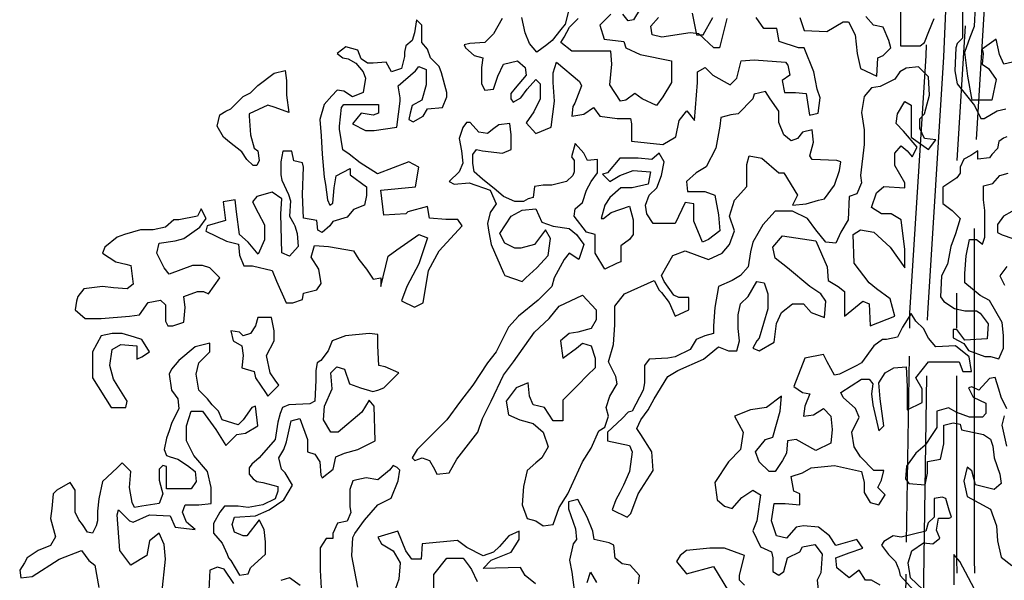
# Model space of a CAD drawing. Units: inches. Extents: x 108921 to 173957, y 10900 to 44523.
# Drawn here: x 147990 to 150215, y 14811 to 16078 of the extents above; entities that cross this region are included whole.
import ezdxf

# ---------------------------------------------------------------- set-up
doc = ezdxf.new("R2010")
doc.units = ezdxf.units.IN
doc.header["$MEASUREMENT"] = 0
doc.layers.add('ARBOLES', color=118, linetype='Continuous')

msp = doc.modelspace()

# ---------------------------------------------------------------- linework, layer by layer
at = {"layer": 'ARBOLES', "color": 29}
for points in [[(150171.4, 16280.4), (150171.4, 16129.3), (150151.2, 15807.4)], [(150001.5, 15381.3), (150002, 15416.1), (150038.3, 15996.3), (150039.4, 16021.5)], [(150147.2, 15606.7), (150147.2, 15343.5), (150147.2, 14860), (150148.1, 14827.9)], [(149994.3, 14897.8), (150000.6, 15318.2)], [(149990.2, 14622.8), (149993.2, 14825.7)]]:
    msp.add_lwpolyline(points, dxfattribs=at)
at = {"layer": 'ARBOLES', "color": 35}
for points in [[(150041.9, 15399.3), (150042.2, 15414.5), (150078.4, 15994.2), (150086.6, 16185.4)], [(150127, 16064), (150108, 15759.7)], [(150107, 15460.2), (150107, 15381.3)], [(150032.4, 14762.7), (150040, 15273.2)], [(150107, 15273.1), (150107, 14859.4), (150108, 14827.7)]]:
    msp.add_lwpolyline(points, dxfattribs=at)
at = {"layer": 'ARBOLES', "color": 72}
for points in [[(149230.4, 16097.6), (149223, 16068.2), (149213.2, 16056), (149193.6, 16031.4), (149181.3, 16021.6), (149159.2, 16004.5), (149142.1, 16024.1), (149132.3, 16048.6), (149124.9, 16082.9)], [(149326, 16090.3), (149311.3, 16075.6), (149301.5, 16065.8), (149311.3, 16033.9), (149355.4, 16029), (149360.3, 16014.3), (149392.2, 15999.6), (149463.4, 15984.9), (149463.4, 15935.9), (149443.7, 15904), (149429, 15884.4), (149397.1, 15899.1), (149380, 15911.3), (149360.3, 15896.6), (149348.1, 15894.2), (149323.6, 15931), (149328.5, 15977.5), (149326, 16006.9), (149237.7, 16006.9), (149213.2, 16026.5), (149220.5, 16038.8), (149232.8, 16060.9), (149252.4, 16080.5)], [(149392.2, 16102.5), (149377.5, 16078), (149365.3, 16075.6), (149353, 16090.3)], [(149510, 16092.7), (149519.8, 16043.7), (149534.5, 16043.7), (149556.6, 16082.9)], [(149080.8, 16080.5), (149061.1, 16046.2), (149041.5, 16026.5), (149007.2, 16024.1), (148994.9, 16021.6), (148997.4, 16014.3), (149017, 15997.1), (149036.6, 15992.2), (149034.2, 15970.2), (149034.2, 15933.4), (149041.5, 15918.7), (149061.1, 15921.2), (149070.9, 15950.6), (149083.2, 15977.5), (149115.1, 15984.9), (149132.3, 15970.2), (149134.7, 15953), (149110.2, 15923.6), (149100.4, 15911.3), (149100.4, 15899.1), (149105.3, 15891.7), (149122.4, 15901.5), (149137.2, 15921.2), (149156.8, 15943.2), (149166.6, 15933.4), (149166.6, 15899.1), (149151.9, 15869.7), (149134.7, 15845.2), (149156.8, 15820.7), (149191.1, 15835.4), (149198.5, 15894.2), (149196, 15935.9), (149196, 15957.9), (149203.4, 15982.4), (149254.9, 15938.3), (149259.8, 15928.5), (149245.1, 15889.3), (149240.2, 15881.9), (149237.7, 15859.9), (149264.7, 15864.8), (149286.8, 15879.5), (149301.5, 15859.9), (149340.7, 15855), (149370.2, 15855), (149372.6, 15842.7), (149372.6, 15803.5), (149443.7, 15796.2), (149473.2, 15813.3), (149480.5, 15850.1), (149497.7, 15872.1), (149514.9, 15850.1), (149522.2, 15935.9), (149522.2, 15960.4), (149539.4, 15970.2), (149556.6, 15953), (149595.8, 15931), (149610.5, 15945.7), (149620.3, 15984.9), (149649.8, 15987.3), (149720.9, 15982.4), (149725.8, 15975.1), (149730.7, 15953), (149713.5, 15940.8), (149718.4, 15913.8), (149743, 15913.8), (149767.5, 15911.3), (149774.8, 15862.3), (149794.5, 15867.2), (149799.4, 15901.5), (149792, 15921.2), (149784.7, 15960.4), (149762.6, 16014.3), (149750.3, 16014.3), (149706.2, 16029), (149701.3, 16058.4), (149671.8, 16058.4), (149654.7, 16082.9)], [(149588.4, 16080.5), (149571.3, 16014.3), (149559, 16014.3), (149524.7, 16046.2), (149505.1, 16048.6), (149441.3, 16038.8), (149419.2, 16043.7), (149416.8, 16063.3), (149433.9, 16082.9)], [(149934.7, 14800.7), (149915.1, 14811.8), (149901.2, 14811.8), (149887.2, 14834.1), (149864.9, 14817.4), (149837, 14839.7), (149834.2, 14862), (149864.9, 14873.2), (149895.6, 14884.3), (149881.7, 14903.8), (149834.2, 14889.9), (149820.3, 14912.2), (149795.2, 14931.7), (149761.7, 14934.5), (149745, 14931.7), (149722.7, 14906.6), (149700.3, 14912.2), (149689.2, 14945.6), (149694.8, 14984.7), (149719.9, 14984.7), (149753.3, 14981.9), (149753.3, 15007), (149739.4, 15012.5), (149733.8, 15046), (149758.9, 15054.4), (149778.5, 15065.5), (149831.5, 15071.1), (149892.8, 15057.1), (149898.4, 15032.1), (149898.4, 15009.7), (149912.3, 14987.4), (149931.9, 14981.9), (149945.8, 15004.2), (149929.1, 15020.9), (149937.5, 15037.6), (149943, 15059.9), (149920.7, 15059.9), (149890, 15090.6), (149876.1, 15112.9), (149870.5, 15146.3), (149887.2, 15179.8), (149878.9, 15199.3), (149851, 15224.4), (149845.4, 15235.6), (149892.8, 15266.2), (149909.6, 15266.2), (149917.9, 15255.1), (149915.1, 15232.8), (149917.9, 15207.7), (149931.9, 15149.1), (149943, 15160.3), (149934.7, 15221.6), (149931.9, 15257.9), (149945.8, 15280.2), (149965.3, 15291.3), (149993.2, 15294.1), (149996, 15249.5), (149996, 15207.7), (149996, 15196.5), (150029.5, 15213.3), (150029.5, 15243.9), (150015.6, 15269), (150043.5, 15305.2), (150088.1, 15305.2), (150113.2, 15305.2), (150121.6, 15282.9), (150141.1, 15282.9), (150135.5, 15316.4), (150104.8, 15341.5), (150060.2, 15338.7), (150043.5, 15358.2), (150032.3, 15380.5), (150015.6, 15397.2), (150004.4, 15414), (149984.9, 15383.3), (149973.7, 15361), (149948.6, 15355.4), (149940.2, 15355.4), (149920.7, 15341.5), (149892.8, 15302.5), (149881.7, 15296.9), (149842.6, 15277.4), (149831.5, 15274.6), (149814.7, 15305.2), (149806.3, 15322), (149764.5, 15313.6), (149739.4, 15249.5), (149758.9, 15235.6), (149775.7, 15232.8), (149764.5, 15204.9), (149761.7, 15182.6), (149784, 15185.4), (149806.3, 15199.3), (149823.1, 15182.6), (149825.9, 15151.9), (149823.1, 15121.3), (149789.6, 15104.5), (149745, 15129.6), (149725.4, 15126.8), (149722.7, 15099), (149714.3, 15082.2), (149697.6, 15057.1), (149683.6, 15057.1), (149661.3, 15079.4), (149652.9, 15101.7), (149675.2, 15129.6), (149692, 15135.2), (149708.7, 15193.7), (149711.5, 15227.2), (149678, 15202.1), (149641.8, 15196.5), (149605.5, 15182.6), (149625, 15146.3), (149619.4, 15107.3), (149591.6, 15079.4), (149560.9, 15032.1), (149566.4, 14993), (149583.2, 14979.1), (149599.9, 14973.5), (149622.2, 14998.6), (149647.3, 15015.3), (149664.1, 15004.2), (149655.7, 14945.6), (149647.3, 14923.3), (149664.1, 14887.1), (149689.2, 14875.9), (149692, 14862), (149692, 14831.3), (149705.9, 14823), (149717.1, 14831.3), (149725.4, 14862), (149753.3, 14875.9), (149758.9, 14887.1), (149786.8, 14892.7), (149803.6, 14870.4), (149800.8, 14828.5), (149792.4, 14811.8), (149800.8, 14733.8)], [(148754.1, 14795.6), (148741.1, 14867.1), (148743.2, 14908.4), (148747.6, 14917), (148769.3, 14947.4), (148799.7, 14982.1), (148830, 14997.3), (148845.2, 15036.3), (148849.6, 15060.2), (148843.1, 15066.7), (148834.4, 15071), (148825.7, 15060.2), (148799.7, 15038.5), (148773.6, 15042.8), (148751.9, 15038.5), (148743.2, 15036.3), (148736.7, 15016.8), (148736.7, 14977.8), (148738.9, 14964.7), (148730.2, 14945.2), (148708.5, 14940.9), (148697.6, 14917), (148697.6, 14906.2), (148682.5, 14906.2), (148669.4, 14884.5), (148669.4, 14875.8), (148669.4, 14834.6), (148671.6, 14793.4)], [(149388.5, 14803.8), (149391.1, 14822.3), (149370, 14846), (149351.5, 14848.6), (149335.7, 14861.8), (149333, 14890.9), (149322.5, 14896.1), (149288.2, 14904), (149285.5, 14922.5), (149272.3, 14954.2), (149251.2, 14993.7), (149230.1, 14988.5), (149230.1, 14972.6), (149245.9, 14927.8), (149248.6, 14904), (149240.6, 14893.5), (149232.7, 14856.6), (149238, 14830.2), (149245.9, 14766.9)], [(149156.2, 14803.8), (149132.4, 14822.3), (149121.9, 14840.7), (149037.4, 14838.1), (149055.9, 14856.6), (149100.7, 14875), (149119.2, 14904), (149119.2, 14922.5), (149095.5, 14912), (149074.3, 14888.2), (149061.1, 14875), (149037.4, 14867.1), (149000.4, 14885.6), (148979.3, 14901.4), (148900.1, 14893.5), (148897.5, 14859.2), (148876.4, 14859.2), (148863.2, 14877.7), (148844.7, 14922.5), (148799.8, 14909.3), (148807.7, 14893.5), (148834.1, 14877.7), (148850, 14851.3), (148847.3, 14814.4), (148839.4, 14793.2)], [(149627.8, 14800.7), (149616.7, 14811.8), (149616.7, 14823), (149627.8, 14867.6), (149583.2, 14884.3), (149549.7, 14884.3), (149496.7, 14878.7), (149482.8, 14867.6), (149474.4, 14853.6), (149496.7, 14825.8), (149558.1, 14842.5), (149591.6, 14786.7)], [(148926.5, 14785.3), (148926.5, 14824.9), (148955.6, 14861.8), (148992.5, 14861.8), (149005.7, 14843.4), (149011, 14835.5), (149024.2, 14809.1)], [(148474.1, 14804.3), (148452.4, 14836.8), (148437.2, 14841.1), (148419.8, 14834.6), (148417.7, 14789.1)], [(148623.9, 14799.9), (148600, 14817.3), (148580.5, 14810.8)], [(149272.3, 14806.4), (149280.2, 14830.2), (149293.4, 14806.4)]]:
    msp.add_lwpolyline(points, dxfattribs=at)
at = {"layer": 'ARBOLES', "color": 108}
for points in [[(149752.8, 16082.9), (149762.6, 16053.5), (149814.1, 16051.1), (149850.9, 16073.1), (149863.1, 16073.1), (149877.9, 16043.7), (149882.8, 16002), (149890.1, 15967.7), (149926.9, 15950.6), (149929.4, 15992.2), (149941.6, 15997.1), (149958.8, 16014.3), (149953.9, 16031.4), (149941.6, 16060.9), (149919.5, 16065.8), (149902.4, 16085.4)], [(149980.9, 16107.4), (149980.9, 16073.1), (149980.9, 16024.1), (149980.9, 16019.2), (150025, 16019.2), (150034.8, 16026.5), (150044.6, 16051.1), (150056.9, 16080.5)], [(150120.7, 16100.1), (150120.7, 16036.4), (150108.4, 16024.1), (150105.9, 16014.3), (150103.5, 15962.8), (150108.4, 15933.4), (150147.6, 15884.4), (150162.4, 15855), (150169.7, 15855), (150199.1, 15872.1), (150218.8, 15877)], [(150233.5, 15982.4), (150213.9, 15977.5), (150204.1, 15999.6), (150196.7, 16033.9), (150164.8, 16011.8), (150167.3, 16002), (150164.8, 15977.5), (150179.5, 15967.7), (150196.7, 15943.2), (150186.9, 15896.6), (150142.7, 15896.6), (150132.9, 15950.6), (150125.6, 16004.5), (150137.8, 16038.8), (150147.6, 16063.3), (150150.1, 16107.4)], [(150221.2, 15813.3), (150213.3, 15810.7), (150202.7, 15802.8), (150200.1, 15787), (150186.9, 15773.8), (150181.6, 15765.9), (150155.2, 15763.2), (150155.2, 15781.7), (150139.4, 15771.1), (150123.5, 15763.2), (150115.6, 15744.8), (150115.6, 15731.6), (150107.7, 15721), (150076, 15699.9), (150076, 15689.4), (150076, 15663), (150097.1, 15647.2), (150115.6, 15628.7), (150105.1, 15594.4), (150094.5, 15565.4), (150086.6, 15525.8), (150073.4, 15499.4), (150070.7, 15452), (150078.7, 15441.4), (150102.4, 15425.6), (150126.2, 15420.3), (150152.6, 15420.3), (150160.5, 15415), (150179, 15391.3), (150176.3, 15357), (150126.2, 15354.3), (150107.7, 15378.1), (150099.8, 15378.1), (150099.8, 15359.6), (150123.5, 15346.4), (150134.1, 15330.6), (150171.1, 15317.4), (150184.3, 15317.4), (150202.7, 15312.1), (150213.3, 15335.9), (150213.3, 15364.9), (150210.6, 15393.9), (150181.6, 15444), (150160.5, 15454.6), (150126.2, 15483.6), (150126.2, 15504.7), (150128.8, 15544.3), (150136.7, 15581.2), (150152.6, 15581.2), (150165.8, 15570.7), (150171.1, 15586.5), (150171.1, 15647.2), (150168.4, 15670.9), (150168.4, 15702.6), (150189.5, 15707.8), (150205.4, 15726.3), (150223.8, 15731.6)], [(150231.8, 15644.5), (150213.3, 15634), (150200.1, 15615.5), (150200.1, 15597), (150210.6, 15591.8), (150234.4, 15583.8)], [(150221.2, 15520.5), (150205.4, 15499.4), (150215.9, 15478.3)], [(150221.2, 15198.7), (150208, 15225.1), (150202.7, 15243.6), (150194.8, 15269.9), (150181.6, 15267.3), (150157.9, 15240.9), (150142, 15248.8), (150134.1, 15246.2), (150144.7, 15225.1), (150173.7, 15211.9), (150173.7, 15188.2), (150165.8, 15180.2), (150152.6, 15180.2), (150136.7, 15180.2), (150107.7, 15190.8), (150089.2, 15201.3), (150062.8, 15193.4), (150062.8, 15156.5), (150052.3, 15140.7), (150036.4, 15116.9), (150015.3, 15098.5), (149994.2, 15069.5), (149991.6, 15040.4), (149999.5, 15029.9), (150036.4, 15027.2), (150041.7, 15053.6), (150041.7, 15080), (150070.7, 15085.3), (150078.7, 15119.6), (150078.7, 15161.8), (150099.8, 15167.1), (150115.6, 15164.4), (150118.3, 15151.2), (150168.4, 15140.7), (150184.3, 15130.1), (150189.5, 15114.3), (150192.2, 15087.9), (150205.4, 15051), (150208, 15029.9), (150192.2, 15016.7), (150149.9, 15027.2), (150142, 15058.9), (150131.5, 15066.8), (150123.5, 15035.2), (150131.5, 15000.9), (150184.3, 14971.9), (150197.5, 14934.9), (150200.1, 14900.6), (150208, 14863.7), (150231.8, 14845.2)], [(150221.2, 15114.3), (150210.6, 15161.8), (150215.9, 15182.9)], [(150058.9, 14764.2), (150003.5, 14817), (149998.2, 14851.3), (150006.1, 14877.7), (150032.5, 14896.1), (150053.7, 14893.5), (150069.5, 14906.7), (150061.6, 14925.1), (150066.8, 14951.5), (150090.6, 14951.5), (150095.9, 14954.2), (150090.6, 14970), (150082.7, 14996.4), (150074.8, 14999), (150056.3, 14996.4), (150056.3, 14954.2), (150043.1, 14941), (150037.8, 14922.5), (149982.4, 14909.3), (149963.9, 14912), (149942.8, 14898.8), (149937.5, 14890.9), (149953.3, 14869.7), (149969.2, 14853.9), (149977.1, 14835.5), (149979.7, 14822.3), (150011.4, 14788)], [(150154, 14780.1), (150114.4, 14853.9), (150101.2, 14869.7), (150101.2, 14846), (150101.2, 14801.2)]]:
    msp.add_lwpolyline(points, dxfattribs=at)
at = {"layer": 'ARBOLES', "color": 72}
for points in [[(148943.4, 15957.9), (148938.5, 15972.6), (148918.9, 15992.2), (148911.5, 16011.8), (148899.3, 16026.5), (148899.3, 16065.8), (148887, 16078), (148882.1, 16048.6), (148877.2, 16031.4), (148862.5, 16019.2), (148860, 16004.5), (148860, 15994.7), (148852.7, 15967.7), (148830.6, 15960.4), (148818.3, 15982.4), (148788.9, 15980), (148776.6, 15980), (148761.9, 15989.8), (148754.6, 16009.4), (148727.6, 16016.7), (148708, 16002), (148720.2, 15992.2), (148732.5, 15989.8), (148749.6, 15980), (148766.8, 15960.4), (148771.7, 15945.7), (148766.8, 15913.8), (148742.3, 15904), (148722.7, 15916.3), (148708, 15918.7), (148695.7, 15906.4), (148678.5, 15886.8), (148668.7, 15852.5), (148671.2, 15815.8), (148673.6, 15774.1), (148678.5, 15722.6), (148681, 15705.5), (148685.9, 15671.2), (148690.8, 15658.9), (148698.1, 15663.8), (148700.6, 15698.1), (148705.5, 15725.1), (148737.4, 15742.2), (148737.4, 15727.5), (148774.2, 15700.6), (148774.2, 15681), (148769.3, 15658.9), (148744.7, 15649.1), (148730, 15631.9), (148698.1, 15622.1), (148690.8, 15612.3), (148673.6, 15597.6), (148663.8, 15602.5), (148661.4, 15624.6), (148631.9, 15629.5), (148629.5, 15683.4), (148631.9, 15744.7), (148629.5, 15754.5), (148609.8, 15759.4), (148604.9, 15781.4), (148585.3, 15781.4), (148580.4, 15756.9), (148580.4, 15739.8), (148580.4, 15727.5), (148582.9, 15715.3), (148597.6, 15683.4), (148602.5, 15668.7), (148600, 15634.4), (148609.8, 15617.2), (148612.3, 15612.3), (148617.2, 15595.2), (148619.7, 15565.8), (148600, 15543.7), (148582.9, 15551.1), (148580.4, 15639.3), (148582.9, 15673.6), (148560.8, 15688.3), (148526.5, 15678.5), (148516.6, 15666.2), (148528.9, 15641.7), (148543.6, 15614.8), (148543.6, 15602.5), (148543.6, 15580.5), (148528.9, 15548.6), (148506.8, 15575.6), (148487.2, 15592.7), (148479.9, 15644.2), (148477.4, 15671.2), (148450.4, 15666.2), (148455.3, 15624.6), (148413.6, 15612.3), (148411.2, 15600.1), (148457.8, 15578), (148484.8, 15570.7), (148487.2, 15546.1), (148497, 15521.6), (148516.6, 15521.6), (148560.8, 15511.8), (148570.6, 15487.3), (148592.7, 15438.3), (148607.4, 15438.3), (148629.5, 15445.7), (148631.9, 15460.4), (148661.4, 15467.7), (148671.2, 15482.4), (148666.3, 15514.3), (148649.1, 15541.2), (148656.4, 15568.2), (148688.3, 15565.8), (148744.7, 15556), (148757, 15536.3), (148774.2, 15514.3), (148788.9, 15492.2), (148806.1, 15494.7), (148806.1, 15475.1), (148823.2, 15543.7), (148842.8, 15558.4), (148891.9, 15592.7), (148911.5, 15585.4), (148891.9, 15526.5), (148864.9, 15475.1), (148852.7, 15443.2), (148882.1, 15428.5), (148901.7, 15438.3), (148914, 15511.8), (148938.5, 15556), (148990, 15612.3), (148980.2, 15627), (148953.2, 15627), (148916.4, 15629.5), (148911.5, 15656.4), (148867.4, 15644.2), (148862.5, 15639.3), (148813.4, 15636.8), (148806.1, 15693.2), (148884.5, 15700.6), (148891.9, 15744.7), (148869.8, 15756.9), (148798.7, 15730), (148759.5, 15754.5), (148734.9, 15774.1), (148720.2, 15783.9), (148712.9, 15830.5), (148712.9, 15837.8), (148717.8, 15879.5), (148722.7, 15886.8), (148791.3, 15886.8), (148801.2, 15886.8), (148801.2, 15867.2), (148788.9, 15862.3), (148761.9, 15867.2), (148742.3, 15842.7), (148771.7, 15828), (148791.3, 15828), (148842.8, 15835.4), (148850.2, 15894.2), (148850.2, 15901.5), (148845.3, 15928.5), (148884.5, 15962.8), (148891.9, 15972.6), (148909.1, 15965.3), (148909.1, 15948.1), (148909.1, 15931), (148899.3, 15896.6), (148877.2, 15884.4), (148872.3, 15867.2), (148869.8, 15852.5), (148879.6, 15847.6), (148901.7, 15859.9), (148911.5, 15877), (148945.9, 15879.5), (148955.7, 15904), (148955.7, 15913.8)], [(148846.7, 15280.2), (148816.1, 15294.1), (148802.1, 15296.9), (148799.3, 15341.5), (148799.3, 15366.6), (148779.8, 15369.4), (148726.8, 15363.8), (148696.1, 15352.6), (148687.7, 15330.3), (148671, 15308), (148662.6, 15302.5), (148659.8, 15285.7), (148659.8, 15263.4), (148657.1, 15216), (148645.9, 15210.5), (148598.5, 15207.7), (148584.5, 15202.1), (148578.9, 15188.2), (148573.4, 15168.6), (148567.8, 15129.6), (148531.5, 15087.8), (148514.8, 15073.9), (148509.2, 15065.5), (148509.2, 15051.6), (148517.6, 15040.4), (148525.9, 15034.8), (148539.9, 15032.1), (148573.4, 15023.7), (148573.4, 15012.5), (148567.8, 14995.8), (148539.9, 14981.9), (148506.4, 14976.3), (148484.1, 14979.1), (148453.4, 14979.1), (148442.3, 14965.1), (148428.3, 14940.1), (148428.3, 14917.8), (148447.8, 14895.5), (148459, 14870.4), (148461.8, 14862), (148467.4, 14856.4), (148486.9, 14823), (148506.4, 14825.8), (148512, 14839.7), (148545.5, 14870.4), (148545.5, 14898.2), (148542.7, 14926.1), (148531.5, 14948.4), (148503.6, 14912.2), (148495.3, 14912.2), (148475.7, 14920.5), (148470.2, 14937.3), (148475.7, 14954), (148523.2, 14956.8), (148553.8, 14970.7), (148587.3, 14993), (148606.8, 15026.5), (148590.1, 15054.4), (148581.7, 15062.7), (148576.2, 15087.8), (148587.3, 15107.3), (148592.9, 15124), (148604.1, 15171.4), (148623.6, 15177), (148640.3, 15129.6), (148640.3, 15101.7), (148657.1, 15096.2), (148668.2, 15079.4), (148671, 15048.8), (148673.8, 15043.2), (148698.9, 15062.7), (148704.5, 15090.6), (148724, 15099), (148754.7, 15107.3), (148793.7, 15126.8), (148791, 15204.9), (148779.8, 15218.8), (148763.1, 15191), (148710.1, 15146.3), (148693.3, 15146.3), (148676.6, 15174.2), (148679.4, 15204.9), (148696.1, 15243.9), (148693.3, 15280.2), (148707.3, 15294.1), (148724, 15288.5), (148735.2, 15255.1), (148760.3, 15246.7), (148788.2, 15238.3), (148799.3, 15241.1), (148813.3, 15246.7)]]:
    msp.add_lwpolyline(points, close=True, dxfattribs=at)
at = {"layer": 'ARBOLES', "color": 70}
for points in [[(148598.5, 15868.4), (148567.8, 15879.5), (148551.1, 15885.1), (148509.2, 15865.6), (148509.2, 15860), (148512, 15818.2), (148520.4, 15787.5), (148528.7, 15781.9), (148531.5, 15759.6), (148525.9, 15748.5), (148517.6, 15748.5), (148503.6, 15762.4), (148492.5, 15779.2), (148464.6, 15801.5), (148450.6, 15812.6), (148436.7, 15837.7), (148442.3, 15862.8), (148456.2, 15871.1), (148467.4, 15876.7), (148478.5, 15887.9), (148495.3, 15904.6), (148512, 15913), (148528.7, 15929.7), (148565, 15957.6), (148590.1, 15963.1), (148592.9, 15940.8), (148592.9, 15926.9), (148592.9, 15907.4)], [(148397.6, 15609.1), (148411.6, 15628.6), (148400.4, 15650.9), (148392, 15634.2), (148350.2, 15625.8), (148339, 15625.8), (148319.5, 15609.1), (148291.6, 15603.5), (148263.7, 15603.5), (148227.5, 15592.4), (148210.7, 15586.8), (148182.8, 15564.5), (148177.3, 15550.6), (148207.9, 15531), (148230.3, 15525.5), (148241.4, 15522.7), (148247, 15480.9), (148233, 15469.7), (148202.4, 15472.5), (148177.3, 15475.3), (148135.4, 15469.7), (148121.5, 15453), (148118.7, 15441.8), (148115.9, 15422.3), (148138.2, 15402.8), (148174.5, 15402.8), (148238.6, 15408.4), (148260.9, 15411.2), (148280.5, 15439.1), (148308.4, 15444.6), (148319.5, 15433.5), (148319.5, 15397.2), (148325.1, 15386.1), (148336.3, 15386.1), (148361.4, 15394.5), (148364.2, 15427.9), (148361.4, 15453), (148392, 15464.1), (148406, 15464.1), (148417.2, 15458.6), (148442.3, 15494.8), (148419.9, 15517.1), (148403.2, 15522.7), (148380.9, 15522.7), (148327.9, 15503.2), (148316.7, 15517.1), (148300, 15550.6), (148305.6, 15572.9), (148341.8, 15578.4), (148353, 15581.2), (148361.4, 15584)], [(148565, 15352.6), (148565, 15374.9), (148559.4, 15405.6), (148528.7, 15405.6), (148523.2, 15386.1), (148512, 15369.4), (148495.3, 15363.8), (148486.9, 15372.2), (148467.4, 15374.9), (148472.9, 15352.6), (148492.5, 15341.5), (148495.3, 15319.2), (148492.5, 15291.3), (148520.4, 15282.9), (148523.2, 15269), (148545.5, 15235.6), (148551.1, 15227.2), (148576.2, 15252.3), (148567.8, 15263.4), (148556.6, 15280.2), (148548.3, 15319.2)]]:
    msp.add_lwpolyline(points, close=True, dxfattribs=at)
at = {"layer": 'ARBOLES', "color": 108}
for points in [[(150060.2, 15807), (150035.1, 15809.8), (150023.9, 15832.1), (150023.9, 15854.4), (150035.1, 15865.6), (150037.9, 15876.7), (150046.2, 15907.4), (150043.5, 15949.2), (150021.1, 15971.5), (149993.2, 15968.7), (149979.3, 15960.4), (149968.1, 15943.6), (149934.7, 15926.9), (149915.1, 15924.1), (149898.4, 15904.6), (149892.8, 15868.4), (149898.4, 15829.3), (149898.4, 15795.9), (149890, 15726.2), (149892.8, 15709.5), (149881.7, 15684.4), (149864.9, 15678.8), (149862.1, 15625.8), (149845.4, 15598), (149834.2, 15572.9), (149811.9, 15575.7), (149789.6, 15603.5), (149770.1, 15628.6), (149736.6, 15645.3), (149697.6, 15645.3), (149669.7, 15614.7), (149647.3, 15575.7), (149641.8, 15553.4), (149636.2, 15519.9), (149619.4, 15500.4), (149599.9, 15489.2), (149569.2, 15475.3), (149560.9, 15427.9), (149558.1, 15386.1), (149558.1, 15369.4), (149538.5, 15363.8), (149519, 15355.4), (149505.1, 15333.1), (149471.6, 15316.4), (149454.9, 15313.6), (149413, 15310.8), (149401.9, 15296.9), (149401.9, 15257.9), (149399.1, 15241.1), (149374, 15193.7), (149365.6, 15191), (149351.7, 15177), (149318.2, 15146.3), (149318.2, 15126.8), (149368.4, 15115.7), (149374, 15101.7), (149368.4, 15057.1), (149354.4, 15026.5), (149346.1, 15009.7), (149337.7, 14993), (149329.3, 14970.7), (149362.8, 14954), (149371.2, 14962.4), (149387.9, 15007), (149421.4, 15059.9), (149418.6, 15101.7), (149393.5, 15140.8), (149385.1, 15154.7), (149393.5, 15174.2), (149410.2, 15196.5), (149424.2, 15221.6), (149454.9, 15271.8), (149477.2, 15285.7), (149535.8, 15310.8), (149569.2, 15338.7), (149591.6, 15330.3), (149611.1, 15330.3), (149616.7, 15352.6), (149613.9, 15380.5), (149613.9, 15411.2), (149619.4, 15436.3), (149636.2, 15453), (149655.7, 15486.4), (149672.4, 15483.7), (149680.8, 15458.6), (149680.8, 15425.1), (149661.3, 15358.2), (149655.7, 15352.6), (149647.3, 15335.9), (149661.3, 15330.3), (149694.8, 15349.8), (149700.3, 15391.7), (149711.5, 15416.8), (149736.6, 15436.3), (149761.7, 15436.3), (149778.5, 15416.8), (149809.1, 15405.6), (149811.9, 15441.8), (149800.8, 15458.6), (149775.7, 15475.3), (149725.4, 15517.1), (149697.6, 15539.4), (149692, 15564.5), (149714.3, 15589.6), (149789.6, 15578.4), (149814.7, 15519.9), (149817.5, 15489.2), (149839.8, 15475.3), (149853.8, 15464.1), (149853.8, 15408.4), (149895.6, 15441.8), (149909.6, 15436.3), (149912.3, 15386.1), (149968.1, 15408.4), (149957, 15447.4), (149926.3, 15469.7), (149909.6, 15483.7), (149876.1, 15528.3), (149873.3, 15592.4), (149890, 15603.5), (149920.7, 15598), (149957, 15564.5), (149990.5, 15517.1), (149990.5, 15558.9), (149982.1, 15625.8), (149959.8, 15639.8), (149937.5, 15639.8), (149915.1, 15653.7), (149926.3, 15687.2), (149943, 15701.1), (149990.5, 15698.3), (149990.5, 15709.5), (149968.1, 15748.5), (149968.1, 15776.4), (149982.1, 15793.1), (149996, 15781.9), (150007.2, 15768), (150018.4, 15790.3), (149987.7, 15826.5), (149970.9, 15843.3), (149973.7, 15865.6), (149990.5, 15893.5), (150004.4, 15885.1), (150004.4, 15843.3), (150004.4, 15812.6), (150043.5, 15784.7)], [(148266.5, 15316.4), (148283.3, 15327.5), (148266.5, 15355.4), (148249.8, 15361), (148221.9, 15369.4), (148199.6, 15369.4), (148174.5, 15363.8), (148154.9, 15327.5), (148154.9, 15269), (148196.8, 15202.1), (148230.3, 15202.1), (148233, 15216), (148210.7, 15252.3), (148202.4, 15266.2), (148194, 15296.9), (148199.6, 15333.1), (148219.1, 15344.3), (148255.4, 15341.5), (148255.4, 15310.8)]]:
    msp.add_lwpolyline(points, close=True, dxfattribs=at)
at = {"layer": 'ARBOLES', "color": 71}
msp.add_lwpolyline([(149758.9, 15823.8), (149747.8, 15809.8), (149733.8, 15804.2), (149717.1, 15818.2), (149705.9, 15846.1), (149705.9, 15871.1), (149686.4, 15899), (149675.2, 15915.8), (149650.1, 15910.2), (149647.3, 15899), (149613.9, 15865.6), (149597.1, 15862.8), (149574.8, 15857.2), (149572, 15837.7), (149563.7, 15787.5), (149541.3, 15745.7), (149519, 15731.8), (149496.7, 15712.3), (149499.5, 15689.9), (149538.5, 15689.9), (149560.9, 15681.6), (149569.2, 15637), (149572, 15600.7), (149546.9, 15581.2), (149533, 15575.7), (149513.4, 15623), (149513.4, 15662.1), (149493.9, 15664.9), (149471.6, 15617.5), (149421.4, 15617.5), (149407.4, 15639.8), (149404.7, 15659.3), (149413, 15681.6), (149429.8, 15698.3), (149440.9, 15726.2), (149446.5, 15756.9), (149435.3, 15776.4), (149418.6, 15762.4), (149387.9, 15765.2), (149346.1, 15765.2), (149318.2, 15731.8), (149307, 15729), (149323.8, 15712.3), (149346.1, 15726.2), (149376.8, 15737.3), (149415.8, 15734.6), (149410.2, 15706.7), (149374, 15698.3), (149348.9, 15698.3), (149323.8, 15676), (149312.6, 15659.3), (149304.2, 15628.6), (149309.8, 15628.6), (149326.5, 15642.6), (149368.4, 15656.5), (149376.8, 15625.8), (149376.8, 15592.4), (149368.4, 15581.2), (149348.9, 15567.3), (149348.9, 15531), (149340.5, 15528.3), (149312.6, 15514.3), (149290.3, 15550.6), (149290.3, 15592.4), (149270.8, 15598), (149242.9, 15634.2), (149245.6, 15650.9), (149262.4, 15664.9), (149270.8, 15692.7), (149281.9, 15712.3), (149295.9, 15731.8), (149295.9, 15762.4), (149273.5, 15759.6), (149265.2, 15776.4), (149245.6, 15798.7), (149237.3, 15768), (149242.9, 15759.6), (149242.9, 15734.6), (149240.1, 15726.2), (149226.1, 15712.3), (149192.6, 15703.9), (149173.1, 15703.9), (149153.6, 15701.1), (149150.8, 15676), (149139.6, 15673.2), (149128.5, 15667.6), (149109, 15667.6), (149083.9, 15678.8), (149067.1, 15692.7), (149036.4, 15717.8), (149016.9, 15734.6), (149014.1, 15754.1), (149014.1, 15773.6), (149022.5, 15784.7), (149036.4, 15781.9), (149081.1, 15776.4), (149100.6, 15784.7), (149100.6, 15818.2), (149097.8, 15843.3), (149072.7, 15840.5), (149061.5, 15832.1), (149047.6, 15821), (149028.1, 15823.8), (149008.5, 15846.1), (149000.2, 15846.1), (148991.8, 15834.9), (148983.4, 15809.8), (148989, 15781.9), (148991.8, 15754.1), (148983.4, 15734.6), (148961.1, 15712.3), (148972.3, 15706.7), (149005.7, 15709.5), (149053.2, 15692.7), (149067.1, 15662.1), (149053.2, 15642.6), (149047.6, 15617.5), (149050.4, 15598), (149056, 15570.1), (149083.9, 15506), (149086.6, 15500.4), (149125.7, 15486.4), (149134.1, 15494.8), (149159.2, 15517.1), (149184.3, 15545), (149189.9, 15584), (149178.7, 15603.5), (149153.6, 15570.1), (149122.9, 15561.7), (149109, 15561.7), (149086.6, 15572.9), (149075.5, 15595.2), (149100.6, 15634.2), (149125.7, 15648.1), (149156.4, 15650.9), (149170.3, 15620.3), (149195.4, 15611.9), (149231.7, 15606.3), (149248.4, 15592.4), (149265.2, 15570.1), (149254, 15536.6), (149231.7, 15550.6), (149220.5, 15536.6), (149198.2, 15494.8), (149192.6, 15475.3), (149162, 15444.6), (149117.3, 15408.4), (149095, 15383.3), (149067.1, 15327.5), (149047.6, 15302.5), (149014.1, 15252.3), (148986.2, 15216), (148955.5, 15174.2), (148910.9, 15129.6), (148888.6, 15107.3), (148877.4, 15087.8), (148883, 15082.2), (148899.7, 15087.8), (148916.5, 15082.2), (148927.6, 15062.7), (148933.2, 15051.6), (148961.1, 15054.4), (148977.9, 15085), (149025.3, 15146.3), (149036.4, 15177), (149056, 15216), (149083.9, 15274.6), (149106.2, 15305.2), (149153.6, 15372.2), (149187.1, 15402.8), (149209.4, 15430.7), (149262.4, 15455.8), (149293.1, 15422.3), (149293.1, 15400), (149281.9, 15380.5), (149251.2, 15372.2), (149231.7, 15369.4), (149212.2, 15352.6), (149217.8, 15313.6), (149248.4, 15335.9), (149262.4, 15347.1), (149281.9, 15341.5), (149290.3, 15313.6), (149290.3, 15291.3), (149273.5, 15274.6), (149251.2, 15252.3), (149217.8, 15218.8), (149217.8, 15179.8), (149217.8, 15171.4), (149195.4, 15171.4), (149175.9, 15202.1), (149150.8, 15207.7), (149142.4, 15227.2), (149139.6, 15257.9), (149111.8, 15246.7), (149089.4, 15216), (149095, 15185.4), (149120.1, 15174.2), (149150.8, 15165.9), (149173.1, 15146.3), (149184.3, 15112.9), (149170.3, 15087.8), (149156.4, 15076.7), (149136.9, 15059.9), (149128.5, 15023.7), (149125.7, 14981.9), (149136.9, 14951.2), (149156.4, 14945.6), (149173.1, 14934.5), (149195.4, 14937.3), (149209.4, 14976.3), (149228.9, 15007), (149262.4, 15079.4), (149281.9, 15110.1), (149298.6, 15149.1), (149312.6, 15157.5), (149321, 15182.6), (149315.4, 15202.1), (149323.8, 15227.2), (149340.5, 15255.1), (149337.7, 15271.8), (149321, 15305.2), (149332.1, 15344.3), (149334.9, 15388.9), (149334.9, 15430.7), (149357.2, 15458.6), (149424.2, 15489.2), (149435.3, 15466.9), (149440.9, 15461.4), (149457.7, 15439.1), (149471.6, 15408.4), (149502.3, 15422.3), (149502.3, 15450.2), (149480, 15450.2), (149468.8, 15455.8), (149446.5, 15486.4), (149440.9, 15500.4), (149466, 15545), (149493.9, 15556.1), (149546.9, 15536.6), (149577.6, 15550.6), (149594.3, 15570.1), (149605.5, 15600.7), (149594.3, 15634.2), (149605.5, 15670.4), (149633.4, 15701.1), (149633.4, 15751.3), (149639, 15770.8), (149666.9, 15765.2), (149705.9, 15731.8), (149717.1, 15731.8), (149747.8, 15681.6), (149736.6, 15659.3), (149767.3, 15662.1), (149795.2, 15670.4), (149809.1, 15673.2), (149831.5, 15703.9), (149842.6, 15737.3), (149845.4, 15756.9), (149837, 15759.6), (149781.2, 15762.4), (149775.7, 15770.8), (149784, 15801.5), (149781.2, 15829.3)], close=True, dxfattribs=at)
at = {"layer": 'ARBOLES', "color": 70}
msp.add_lwpolyline([(148311.2, 14781.2), (148319.5, 14859.2), (148316.7, 14892.7), (148305.6, 14917.8), (148283.3, 14901), (148277.7, 14867.6), (148241.4, 14845.3), (148216.3, 14878.7), (148210.7, 14959.6), (148213.5, 14970.7), (148238.6, 14945.6), (148247, 14942.8), (148283.3, 14959.6), (148330.7, 14956.8), (148341.8, 14931.7), (148386.5, 14926.1), (148366.9, 14942.8), (148358.6, 14965.1), (148364.2, 14981.9), (148394.8, 14981.9), (148422.7, 14984.7), (148422.7, 15020.9), (148414.4, 15057.1), (148383.7, 15093.4), (148366.9, 15126.8), (148366.9, 15160.3), (148378.1, 15193.7), (148403.2, 15193.7), (148433.9, 15151.9), (148456.2, 15115.7), (148481.3, 15140.8), (148500.8, 15143.6), (148528.7, 15160.3), (148523.2, 15204.9), (148514.8, 15202.1), (148495.3, 15174.2), (148484.1, 15163.1), (148447.8, 15174.2), (148439.5, 15193.7), (148425.5, 15207.7), (148414.4, 15221.6), (148394.8, 15241.1), (148389.3, 15277.4), (148394.8, 15302.5), (148419.9, 15327.5), (148419.9, 15347.1), (148386.5, 15338.7), (148350.2, 15308), (148333.5, 15288.5), (148327.9, 15277.4), (148333.5, 15241.1), (148341.8, 15230), (148347.4, 15221.6), (148350.2, 15199.3), (148333.5, 15165.9), (148327.9, 15149.1), (148322.3, 15132.4), (148316.7, 15107.3), (148322.3, 15093.4), (148330.7, 15090.6), (148347.4, 15085), (148369.7, 15071.1), (148386.5, 15057.1), (148389.3, 15034.8), (148378.1, 15018.1), (148322.3, 15018.1), (148322.3, 15068.3), (148313.9, 15071.1), (148305.6, 15062.7), (148305.6, 15037.6), (148311.2, 15015.3), (148313.9, 15007), (148305.6, 14984.7), (148266.5, 14979.1), (148249.8, 14976.3), (148244.2, 14987.4), (148238.6, 15020.9), (148241.4, 15057.1), (148221.9, 15076.7), (148210.7, 15065.5), (148177.3, 15034.8), (148168.9, 14995.8), (148166.1, 14967.9), (148166.1, 14945.6), (148163.3, 14934.5), (148154.9, 14917.8), (148143.8, 14920.5), (148132.6, 14937.3), (148124.3, 14948.4), (148115.9, 14965.1), (148115.9, 14979.1), (148115.9, 15015.3), (148104.7, 15032.1), (148074, 15015.3), (148065.7, 15007), (148062.9, 14973.5), (148060.1, 14951.2), (148071.3, 14909.4), (148060.1, 14889.9), (148032.2, 14878.7), (148007.1, 14862), (148001.5, 14850.9), (147990.4, 14834.1), (147993.1, 14817.4), (148018.3, 14820.2), (148079.6, 14859.2), (148129.8, 14878.7), (148146.6, 14856.4), (148160.5, 14845.3), (148168.9, 14795.1)], dxfattribs=at)

doc.saveas('drawing.dxf')
